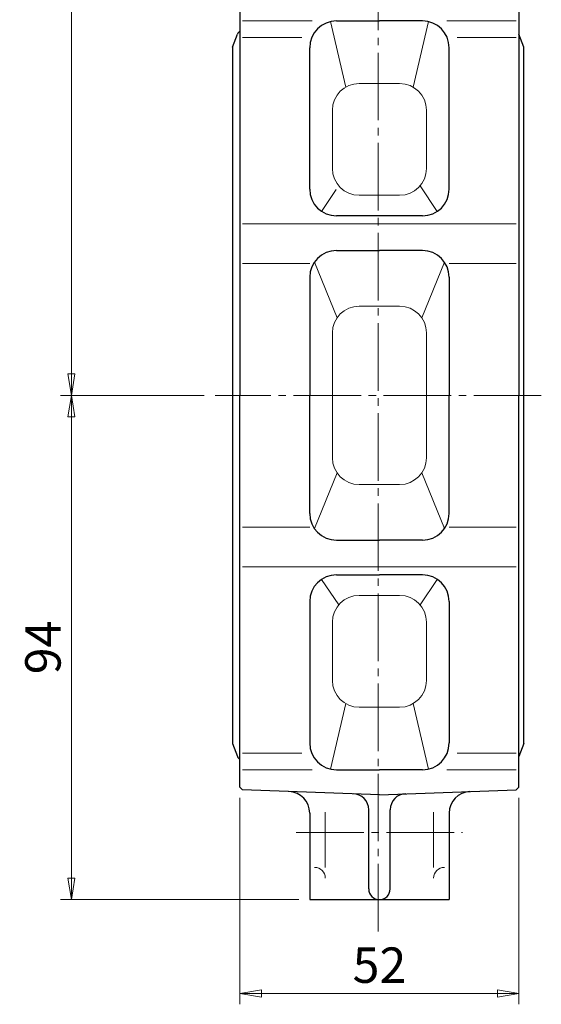
# Model space of a CAD drawing. Extents: x 719 to 1175, y 25 to 506.
# Drawn here: x 1036 to 1133, y 25 to 209 of the extents above; entities that cross this region are included whole.
import ezdxf

# ---------------------------------------------------------------- set-up
doc = ezdxf.new("R2010")
doc.units = 0
doc.header["$LTSCALE"] = 2
doc.header["$MEASUREMENT"] = 0
doc.linetypes.add('CENTER', pattern=[12, 9, -1, 1, -1])
doc.layers.get('0').update_dxf_attribs({"linetype": 'CONTINUOUS'})
doc.layers.get('Defpoints').update_dxf_attribs({"linetype": 'CONTINUOUS'})
for name, color, linetype, lineweight in [('CENTER', 1, 'CENTER', 13), ('scale', 6, 'CONTINUOUS', 13), ('シートリング', 5, 'CONTINUOUS', 25), ('本体', 3, 'CONTINUOUS', 25)]:
    doc.layers.add(name, color=color, linetype=linetype, lineweight=lineweight)
doc.styles.get("Standard").update_dxf_attribs({"font": 'simplex.shx', "width": 0.9, "bigfont": 'BIGFONT.shx'})
doc.dimstyles.get("Standard").update_dxf_attribs({"dimscale": 2, "dimtxt": 3.3, "dimasz": 2, "dimexe": 1, "dimexo": 1, "dimgap": 1, "dimtad": 1, "dimdsep": 46, "dimtxsty": 'STANDARD', "dimblk": 'CLOSED', "dimcen": 0.09, "dimclrd": 256, "dimclre": 256, "dimclrt": 2, "dimadec": 0, "dimazin": 2, "dimtfac": 1, "dimtmove": 0, "dimatfit": 3, "dimldrblk": 'CLOSED', "dimfxl": 1, "dimtolj": 1, "dimtzin": 0, "dimlwd": -1, "dimlwe": -1, "dimarcsym": 0})

# ---------------------------------------------------------------- blocks, each defined once
blk = doc.blocks.new('_Closed')
at = {"color": 0, "linetype": 'ByBlock', "lineweight": -2}
for p, q in [((-1, 0.167), (0, 0)), ((-1, 0.167), (-1, -0.167)), ((0, 0), (-1, -0.167)), ((0, 0), (-1, 0))]:
    blk.add_line(p, q, dxfattribs=at)
blk = doc.blocks.new('*D73')
at = {"layer": 'Defpoints', "color": 0, "ltscale": 2}
for p in [(1054.64, 300.36), (1045.73, 138.55), (1072.51, 138.55)]:
    blk.add_point(p, dxfattribs=at)
at = {"layer": 'scale', "ltscale": 2}
for p, q in [((1052.64, 300.36), (1043.73, 300.36)), ((1045.73, 296.36), (1045.73, 142.55)), ((1070.51, 138.55), (1043.73, 138.55))]:
    blk.add_line(p, q, dxfattribs=at)
at = {"layer": 'scale', "ltscale": 2, "xscale": 4, "yscale": 4, "zscale": 4}
for p, rotation in [((1045.73, 300.36), 90), ((1045.73, 138.55), 270)]:
    blk.add_blockref('_Closed', p, dxfattribs=dict(at, rotation=rotation))
at = {"layer": 'scale', "color": 2, "ltscale": 2, "insert": (1040.43, 219.46), "char_height": 6.6, "attachment_point": 5, "rotation": 90}
blk.add_mtext('\\A1;162', dxfattribs=at)
blk = doc.blocks.new('*D74')
at = {"layer": 'Defpoints', "color": 0, "ltscale": 2}
for p in [(1072.51, 138.55), (1045.73, 44.55), (1090.15, 44.55)]:
    blk.add_point(p, dxfattribs=at)
at = {"layer": 'scale', "ltscale": 2}
for p, q in [((1070.51, 138.55), (1043.73, 138.55)), ((1045.73, 134.55), (1045.73, 48.55)), ((1088.15, 44.55), (1043.73, 44.55))]:
    blk.add_line(p, q, dxfattribs=at)
at = {"layer": 'scale', "ltscale": 2, "xscale": 4, "yscale": 4, "zscale": 4}
for p, rotation in [((1045.73, 138.55), 90), ((1045.73, 44.55), 270)]:
    blk.add_blockref('_Closed', p, dxfattribs=dict(at, rotation=rotation))
at = {"layer": 'scale', "color": 2, "ltscale": 2, "insert": (1040.43, 91.55), "char_height": 6.6, "attachment_point": 5, "rotation": 90}
blk.add_mtext('\\A1;94', dxfattribs=at)
blk = doc.blocks.new('*D75')
at = {"layer": 'Defpoints', "color": 0, "ltscale": 2}
for p in [(1077.15, 65.5), (1129.15, 65.5), (1129.15, 27.03)]:
    blk.add_point(p, dxfattribs=at)
at = {"layer": 'scale', "ltscale": 2}
for p, q in [((1077.15, 63.5), (1077.15, 25.03)), ((1129.15, 63.5), (1129.15, 25.03)), ((1081.15, 27.03), (1125.15, 27.03))]:
    blk.add_line(p, q, dxfattribs=at)
at = {"layer": 'scale', "ltscale": 2, "xscale": 4, "yscale": 4, "zscale": 4, "rotation": 180}
blk.add_blockref('_Closed', (1077.15, 27.03), dxfattribs=at)
at = {"layer": 'scale', "ltscale": 2, "xscale": 4, "yscale": 4, "zscale": 4}
blk.add_blockref('_Closed', (1129.15, 27.03), dxfattribs=at)
at = {"layer": 'scale', "color": 2, "ltscale": 2, "insert": (1103.15, 32.33), "char_height": 6.6, "attachment_point": 5}
blk.add_mtext('\\A1;52', dxfattribs=at)

msp = doc.modelspace()

# ---------------------------------------------------------------- linework, layer by layer
at = {"layer": 'CENTER', "ltscale": 0.7}
for p, q in [((1102.913, 38.619), (1102.913, 373.985)), ((1133.318, 138.551), (1072.507, 138.551)), ((1087.653, 57.051), (1118.649, 57.051))]:
    msp.add_line(p, q, dxfattribs=at)
at = {"layer": 'シートリング'}
for p, q in [((1075.788, 203.451), (1076.674, 205.892)), ((1130.038, 203.451), (1129.152, 205.892)), ((1075.788, 203.451), (1075.788, 73.651)), ((1130.038, 73.651), (1130.038, 203.451)), ((1075.788, 73.651), (1076.674, 71.21)), ((1130.038, 73.651), (1129.152, 71.21))]:
    msp.add_line(p, q, dxfattribs=at)
for centre, start, end in [((1077.614, 205.551), 117.54363, 160.054), ((1128.212, 205.551), 19.946, 20.0496), ((1077.614, 71.551), 199.946, 242.45637), ((1128.212, 71.551), 339.9504, 340.054)]:
    msp.add_arc(centre, 1, start, end, dxfattribs=at)
at = {"layer": '本体'}
for p, q in [((1077.151, 211.591), (1077.151, 138.551)), ((1129.151, 211.591), (1129.151, 138.551)), ((1095.151, 208.351), (1103.151, 208.351)), ((1111.151, 208.351), (1103.151, 208.351)), ((1090.151, 177.011), (1090.151, 203.351)), ((1116.151, 177.011), (1116.151, 203.351)), ((1103.151, 172.011), (1095.151, 172.011)), ((1111.151, 172.011), (1103.151, 172.011)), ((1095.151, 165.551), (1103.151, 165.551)), ((1111.151, 165.551), (1103.151, 165.551)), ((1111.151, 165.551), (1103.151, 165.551)), ((1090.151, 160.551), (1090.151, 138.551)), ((1116.151, 160.551), (1116.151, 138.551)), ((1077.151, 65.501), (1077.151, 138.551)), ((1090.151, 116.551), (1090.151, 138.551)), ((1116.151, 116.551), (1116.151, 138.551)), ((1129.151, 65.501), (1129.151, 138.551)), ((1095.151, 111.551), (1103.151, 111.551)), ((1111.151, 111.551), (1103.151, 111.551)), ((1095.151, 105.091), (1103.151, 105.091)), ((1111.151, 105.091), (1103.151, 105.091)), ((1090.151, 100.091), (1090.151, 73.751)), ((1116.151, 100.091), (1116.151, 73.751)), ((1095.151, 68.751), (1103.151, 68.751)), ((1111.151, 68.751), (1103.151, 68.751)), ((1077.651, 64.991), (1077.151, 65.501)), ((1103.151, 64.091), (1077.651, 64.991)), ((1103.151, 64.091), (1128.651, 64.991)), ((1128.651, 64.991), (1129.151, 65.501)), ((1090.151, 60.691), (1090.151, 44.551)), ((1101.151, 46.551), (1101.151, 61.291)), ((1105.151, 46.551), (1105.151, 61.291)), ((1116.151, 60.691), (1116.151, 44.551)), ((1090.151, 44.551), (1116.151, 44.551))]:
    msp.add_line(p, q, dxfattribs=at)
at = {"layer": '本体', "color": 142, "lineweight": 13}
for p, q in [((1090.603, 208.351), (1077.651, 208.351)), ((1096.862, 196.004), (1094.021, 208.221)), ((1109.449, 195.999), (1112.281, 208.221)), ((1115.699, 208.351), (1128.651, 208.351)), ((1077.651, 205.281), (1088.674, 205.281)), ((1128.651, 205.281), (1117.629, 205.281)), ((1106.911, 196.691), (1099.391, 196.691)), ((1094.391, 180.841), (1094.391, 191.691)), ((1111.911, 180.841), (1111.911, 191.691)), ((1095.111, 176.901), (1092.381, 172.851)), ((1110.725, 177.607), (1113.931, 172.851)), ((1099.391, 175.841), (1106.911, 175.841)), ((1077.651, 170.541), (1128.651, 170.541)), ((1091.041, 163.391), (1095.274, 153.017)), ((1115.271, 163.391), (1111.028, 153.018)), ((1077.651, 163.111), (1090.151, 163.111)), ((1128.651, 163.111), (1116.151, 163.111)), ((1099.391, 155.181), (1106.911, 155.181)), ((1094.391, 126.921), (1094.391, 150.181)), ((1111.911, 126.921), (1111.911, 150.181)), ((1091.041, 113.711), (1095.274, 124.084)), ((1115.271, 113.711), (1111.028, 124.084)), ((1099.391, 121.921), (1106.911, 121.921)), ((1077.651, 113.981), (1090.151, 113.981)), ((1128.651, 113.981), (1116.151, 113.981)), ((1077.651, 106.561), (1128.651, 106.561)), ((1095.583, 99.501), (1092.381, 104.251)), ((1110.725, 99.494), (1113.931, 104.251)), ((1099.391, 101.261), (1106.911, 101.261)), ((1094.391, 96.261), (1094.391, 85.411)), ((1111.911, 96.261), (1111.911, 85.411)), ((1096.864, 81.096), (1094.021, 68.871)), ((1109.447, 81.102), (1112.281, 68.871)), ((1099.391, 80.411), (1103.151, 80.411)), ((1106.911, 80.411), (1103.151, 80.411)), ((1077.651, 71.821), (1088.674, 71.821)), ((1128.651, 71.821), (1117.629, 71.821)), ((1090.603, 68.751), (1077.651, 68.751)), ((1115.699, 68.751), (1128.651, 68.751)), ((1093.061, 60.851), (1093.061, 50.551)), ((1113.251, 60.851), (1113.251, 50.551))]:
    msp.add_line(p, q, dxfattribs=at)
at = {"layer": '本体'}
for centre, radius, start, end in [((1095.151, 203.351), 5, 90, 180), ((1111.151, 203.351), 5, 0, 90), ((1095.151, 177.011), 5, 180, 270), ((1111.151, 177.011), 5, 270, 0), ((1095.151, 160.551), 5, 90, 180), ((1111.151, 160.551), 5, 0, 90), ((1095.151, 116.551), 5, 180, 270), ((1111.151, 116.551), 5, 270, 0), ((1095.151, 100.091), 5, 90, 180), ((1111.151, 100.091), 5, 0, 90), ((1095.151, 73.751), 5, 180, 270), ((1111.151, 73.751), 5, 270, 0), ((1111.151, 73.751), 5, 270, 0), ((1086.151, 60.691), 4, 0, 88), ((1098.151, 61.291), 3, 0, 88), ((1108.151, 61.291), 3, 92, 180), ((1120.151, 60.691), 4, 92, 180), ((1103.151, 46.551), 2, 180, 270), ((1103.151, 46.551), 2, 270, 0)]:
    msp.add_arc(centre, radius, start, end, dxfattribs=at)
at = {"layer": '本体', "color": 142, "lineweight": 13}
for centre, radius, start, end in [((1099.391, 191.691), 5, 90, 180), ((1106.911, 191.691), 5, 0, 90), ((1099.391, 180.841), 5, 180, 270), ((1106.911, 180.841), 5, 270, 0), ((1099.391, 150.181), 5, 90, 180), ((1106.911, 150.181), 5, 0, 90), ((1099.391, 126.921), 5, 180, 270), ((1106.911, 126.921), 5, 270, 0), ((1099.391, 96.261), 5, 90, 180), ((1106.911, 96.261), 5, 0, 90), ((1099.391, 85.411), 5, 180, 270), ((1106.911, 85.411), 5, 270, 0), ((1091.061, 48.551), 2, 0, 90), ((1115.251, 48.551), 2, 90, 180)]:
    msp.add_arc(centre, radius, start, end, dxfattribs=at)

# ---------------------------------------------------------------- dimensions: what is measured, and where the dimension line sits
at = {"layer": 'scale', "ltscale": 2}
dim = msp.add_linear_dim(base=(1045.733, 138.551), p1=(1054.642, 300.362), p2=(1072.507, 138.551), angle=90, text='162', dimstyle='STANDARD', dxfattribs=at)
dim.commit()
dim.dimension.update_dxf_attribs({"geometry": '*D73', "text_midpoint": (1040.433, 219.456)})
dim = msp.add_linear_dim(base=(1045.733, 44.551), p1=(1072.507, 138.551), p2=(1090.151, 44.551), angle=90, dimstyle='STANDARD', dxfattribs=at)
dim.commit()
dim.dimension.update_dxf_attribs({"geometry": '*D74', "text_midpoint": (1040.433, 91.551)})
dim = msp.add_linear_dim(base=(1129.151, 27.031), p1=(1077.151, 65.501), p2=(1129.151, 65.501), dimstyle='STANDARD', dxfattribs=at)
dim.commit()
dim.dimension.update_dxf_attribs({"geometry": '*D75', "text_midpoint": (1103.151, 32.331)})

doc.saveas('drawing.dxf')
